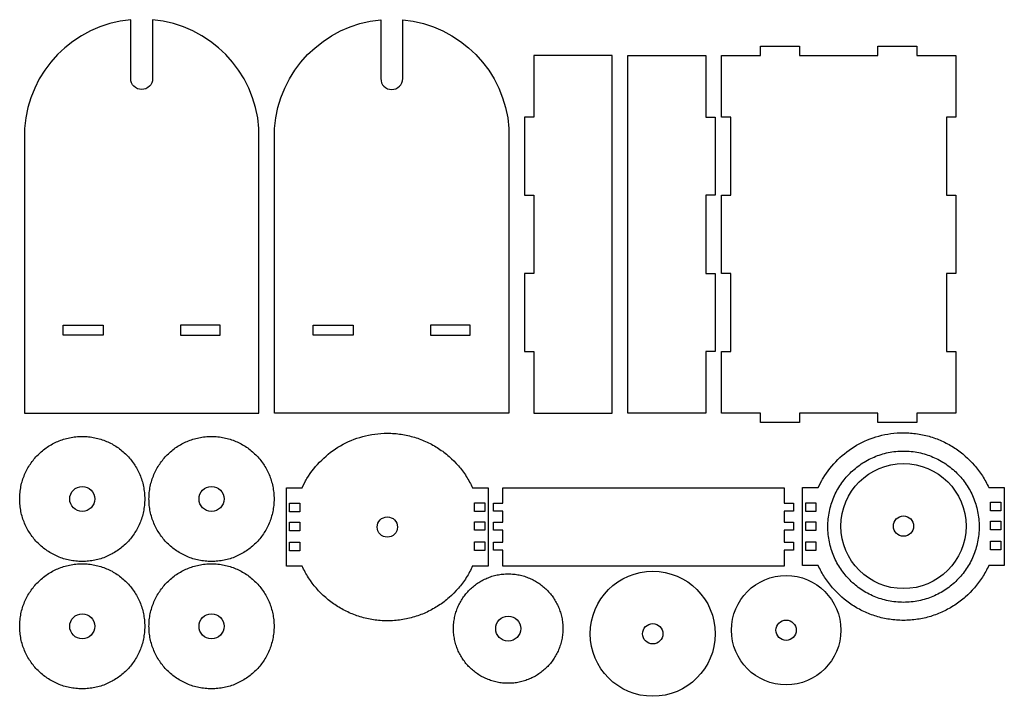
# Model space of a CAD drawing. Units: millimetres. Extents: x 4986 to 5616, y 1716 to 2149.
import ezdxf

# ---------------------------------------------------------------- set-up
doc = ezdxf.new("R2010")
doc.units = ezdxf.units.MM
doc.layers.add('r', color=18, linetype='Continuous', true_color=0x000000)

msp = doc.modelspace()

# ---------------------------------------------------------------- linework, layer by layer
msp.add_line((5299.03, 1897.36), (5149.03, 1897.36))
for points in [[(5057.03, 2149.04, 0.36747), (4989.03, 2079.36), (4989.03, 1897.36), (5139.03, 1897.36), (5139.03, 2079.36, 0.36747), (5071.03, 2149.04), (5071.03, 2111.36, -1), (5057.03, 2111.36)], [(5231.03, 2149.04, -0.36747), (5299.03, 2079.36), (5299.03, 1897.36), (5149.03, 1897.36), (5149.03, 2079.36, -0.36747), (5217.03, 2149.04), (5217.03, 2111.36, 1), (5231.03, 2111.36)]]:
    msp.add_lwpolyline(points, format="xyb", close=True)
msp.add_lwpolyline([(5295.16, 1799.47), (5295.16, 1809.76), (5289.16, 1809.76), (5289.16, 1814.76), (5295.16, 1814.76), (5295.16, 1822.57), (5289.16, 1822.57), (5289.16, 1827.57), (5295.16, 1827.57), (5295.16, 1834.71), (5289.16, 1834.71), (5289.16, 1839.71), (5295.16, 1839.71), (5295.16, 1849.47), (5475.15, 1849.47), (5475.15, 1839.71), (5481.16, 1839.71), (5481.16, 1834.71), (5475.16, 1834.71), (5475.16, 1827.57), (5481.16, 1827.57), (5481.16, 1822.57), (5475.16, 1822.57), (5475.16, 1814.76), (5481.16, 1814.76), (5481.16, 1809.76), (5475.16, 1809.76), (5475.16, 1799.47)], close=True)
at = {"color": 18, "true_color": 0x000000}
for centre, radius in [((5551.5, 1825.07), 40), ((5221.21, 1824.47), 6.5), ((5551.5, 1825.07), 6.5), ((5391.04, 1756.18), 40), ((5476.39, 1758.47), 35), ((5476.39, 1758.47), 6.5), ((5391.04, 1756.18), 6.5)]:
    msp.add_circle(centre, radius, dxfattribs=at)
at = {"layer": 'r'}
for points in [[(5460.03, 2132.04), (5485.03, 2132.04), (5485.03, 2126.04), (5535.03, 2126.04), (5535.03, 2132.04), (5560.03, 2132.04), (5560.03, 2126.04), (5585.03, 2126.04), (5585.03, 2086.7), (5579.03, 2086.7), (5579.03, 2036.7), (5585.03, 2036.7), (5585.03, 1986.7), (5579.03, 1986.7), (5579.03, 1936.7), (5585.03, 1936.7), (5585.03, 1897.36), (5560.03, 1897.36), (5560.03, 1891.36), (5535.03, 1891.36), (5535.03, 1897.36), (5485.03, 1897.36), (5485.03, 1891.36), (5460.03, 1891.36), (5460.03, 1897.36), (5435.03, 1897.36), (5435.03, 1936.7), (5441.03, 1936.7), (5441.03, 1986.7), (5435.03, 1986.7), (5435.03, 2036.7), (5441.03, 2036.7), (5441.03, 2086.7), (5435.03, 2086.7), (5435.03, 2126.04), (5460.03, 2126.04)], [(5315.03, 2036.7), (5315.03, 1986.7), (5309.03, 1986.7), (5309.03, 1936.7), (5315.03, 1936.7), (5315.03, 1897.36), (5365.03, 1897.36), (5365.03, 2126.03), (5315.03, 2126.03), (5315.03, 2086.7), (5309.03, 2086.7), (5309.03, 2036.7)], [(5425.03, 2036.7), (5425.03, 1986.7), (5431.03, 1986.7), (5431.03, 1936.7), (5425.03, 1936.7), (5425.03, 1897.36), (5375.03, 1897.36), (5375.03, 2126.03), (5425.03, 2126.03), (5425.03, 2086.7), (5431.03, 2086.7), (5431.03, 2036.7)], [(5039.28, 1947.12), (5013.78, 1947.12), (5013.78, 1953.62), (5039.28, 1953.62)], [(5088.78, 1947.12), (5114.28, 1947.12), (5114.28, 1953.62), (5088.78, 1953.62)], [(5199.28, 1947.12), (5173.78, 1947.12), (5173.78, 1953.62), (5199.28, 1953.62)], [(5248.78, 1947.12), (5274.28, 1947.12), (5274.28, 1953.62), (5248.78, 1953.62)], [(5065.97, 1842.43), (5065.96, 1841.4), (5065.92, 1840.37), (5065.86, 1839.35), (5065.77, 1838.34), (5065.65, 1837.33), (5065.51, 1836.34), (5065.35, 1835.35), (5065.16, 1834.37), (5064.95, 1833.4), (5064.71, 1832.43), (5064.45, 1831.48), (5064.17, 1830.53), (5063.87, 1829.6), (5063.54, 1828.68), (5063.2, 1827.76), (5062.83, 1826.86), (5062.44, 1825.97), (5062.03, 1825.09), (5061.6, 1824.22), (5061.14, 1823.36), (5060.67, 1822.52), (5060.18, 1821.69), (5059.67, 1820.87), (5059.14, 1820.06), (5058.59, 1819.27), (5058.03, 1818.5), (5057.44, 1817.73), (5056.84, 1816.99), (5056.22, 1816.25), (5055.58, 1815.53), (5054.93, 1814.83), (5054.26, 1814.14), (5053.57, 1813.47), (5052.87, 1812.82), (5052.15, 1812.18), (5051.42, 1811.56), (5050.67, 1810.96), (5049.9, 1810.38), (5049.13, 1809.81), (5048.34, 1809.26), (5047.53, 1808.73), (5046.71, 1808.22), (5045.88, 1807.73), (5045.04, 1807.26), (5044.18, 1806.8), (5043.31, 1806.37), (5042.43, 1805.96), (5041.54, 1805.57), (5040.64, 1805.2), (5039.73, 1804.86), (5038.8, 1804.53), (5037.87, 1804.23), (5036.92, 1803.95), (5035.97, 1803.69), (5035.01, 1803.45), (5034.03, 1803.24), (5033.05, 1803.05), (5032.06, 1802.89), (5031.07, 1802.75), (5030.06, 1802.64), (5029.05, 1802.55), (5028.03, 1802.48), (5027, 1802.44), (5025.97, 1802.43), (5024.94, 1802.44), (5023.91, 1802.48), (5022.89, 1802.55), (5021.88, 1802.64), (5020.88, 1802.75), (5019.88, 1802.89), (5018.89, 1803.05), (5017.91, 1803.24), (5016.94, 1803.45), (5015.98, 1803.69), (5015.02, 1803.95), (5014.08, 1804.23), (5013.14, 1804.53), (5012.22, 1804.86), (5011.31, 1805.2), (5010.4, 1805.57), (5009.51, 1805.96), (5008.63, 1806.37), (5007.76, 1806.8), (5006.91, 1807.26), (5006.06, 1807.73), (5005.23, 1808.22), (5004.41, 1808.73), (5003.61, 1809.26), (5002.82, 1809.81), (5002.04, 1810.38), (5001.28, 1810.96), (5000.53, 1811.56), (4999.8, 1812.18), (4999.08, 1812.82), (4998.37, 1813.47), (4997.69, 1814.14), (4997.02, 1814.83), (4996.36, 1815.53), (4995.73, 1816.25), (4995.11, 1816.99), (4994.5, 1817.73), (4993.92, 1818.5), (4993.35, 1819.27), (4992.8, 1820.06), (4992.27, 1820.87), (4991.76, 1821.69), (4991.27, 1822.52), (4990.8, 1823.36), (4990.35, 1824.22), (4989.92, 1825.09), (4989.51, 1825.97), (4989.12, 1826.86), (4988.75, 1827.76), (4988.4, 1828.68), (4988.07, 1829.6), (4987.77, 1830.53), (4987.49, 1831.48), (4987.23, 1832.43), (4987, 1833.4), (4986.78, 1834.37), (4986.6, 1835.35), (4986.43, 1836.34), (4986.29, 1837.33), (4986.18, 1838.34), (4986.09, 1839.35), (4986.02, 1840.37), (4985.99, 1841.4), (4985.97, 1842.43), (4985.99, 1843.46), (4986.02, 1844.49), (4986.09, 1845.51), (4986.18, 1846.52), (4986.29, 1847.52), (4986.43, 1848.52), (4986.6, 1849.51), (4986.78, 1850.49), (4987, 1851.46), (4987.23, 1852.43), (4987.49, 1853.38), (4987.77, 1854.32), (4988.07, 1855.26), (4988.4, 1856.18), (4988.75, 1857.1), (4989.12, 1858), (4989.51, 1858.89), (4989.92, 1859.77), (4990.35, 1860.64), (4990.8, 1861.5), (4991.27, 1862.34), (4991.76, 1863.17), (4992.27, 1863.99), (4992.8, 1864.79), (4993.35, 1865.58), (4993.92, 1866.36), (4994.5, 1867.12), (4995.11, 1867.87), (4995.73, 1868.61), (4996.36, 1869.32), (4997.02, 1870.03), (4997.69, 1870.71), (4998.37, 1871.38), (4999.08, 1872.04), (4999.8, 1872.67), (5000.53, 1873.29), (5001.28, 1873.9), (5002.04, 1874.48), (5002.82, 1875.05), (5003.61, 1875.6), (5004.41, 1876.13), (5005.23, 1876.64), (5006.06, 1877.13), (5006.91, 1877.6), (5007.76, 1878.05), (5008.63, 1878.48), (5009.51, 1878.9), (5010.4, 1879.29), (5011.31, 1879.65), (5012.22, 1880), (5013.14, 1880.33), (5014.08, 1880.63), (5015.02, 1880.91), (5015.98, 1881.17), (5016.94, 1881.4), (5017.91, 1881.62), (5018.89, 1881.8), (5019.88, 1881.97), (5020.88, 1882.11), (5021.88, 1882.22), (5022.89, 1882.31), (5023.91, 1882.38), (5024.94, 1882.42), (5025.97, 1882.43), (5027, 1882.42), (5028.03, 1882.38), (5029.05, 1882.31), (5030.06, 1882.22), (5031.07, 1882.11), (5032.06, 1881.97), (5033.05, 1881.8), (5034.03, 1881.62), (5035.01, 1881.4), (5035.97, 1881.17), (5036.92, 1880.91), (5037.87, 1880.63), (5038.8, 1880.33), (5039.73, 1880), (5040.64, 1879.65), (5041.54, 1879.29), (5042.43, 1878.9), (5043.31, 1878.48), (5044.18, 1878.05), (5045.04, 1877.6), (5045.88, 1877.13), (5046.71, 1876.64), (5047.53, 1876.13), (5048.34, 1875.6), (5049.13, 1875.05), (5049.9, 1874.48), (5050.67, 1873.9), (5051.42, 1873.29), (5052.15, 1872.67), (5052.87, 1872.04), (5053.57, 1871.38), (5054.26, 1870.71), (5054.93, 1870.03), (5055.58, 1869.32), (5056.22, 1868.61), (5056.84, 1867.87), (5057.44, 1867.12), (5058.03, 1866.36), (5058.59, 1865.58), (5059.14, 1864.79), (5059.67, 1863.99), (5060.18, 1863.17), (5060.67, 1862.34), (5061.14, 1861.5), (5061.6, 1860.64), (5062.03, 1859.77), (5062.44, 1858.89), (5062.83, 1858), (5063.2, 1857.1), (5063.54, 1856.18), (5063.87, 1855.26), (5064.17, 1854.32), (5064.45, 1853.38), (5064.71, 1852.43), (5064.95, 1851.46), (5065.16, 1850.49), (5065.35, 1849.51), (5065.51, 1848.52), (5065.65, 1847.52), (5065.77, 1846.52), (5065.86, 1845.51), (5065.92, 1844.49), (5065.96, 1843.46)], [(5148.71, 1842.43), (5148.7, 1841.4), (5148.66, 1840.37), (5148.6, 1839.35), (5148.51, 1838.34), (5148.39, 1837.33), (5148.25, 1836.34), (5148.09, 1835.35), (5147.9, 1834.37), (5147.69, 1833.4), (5147.45, 1832.43), (5147.2, 1831.48), (5146.92, 1830.53), (5146.61, 1829.6), (5146.29, 1828.68), (5145.94, 1827.76), (5145.57, 1826.86), (5145.18, 1825.97), (5144.77, 1825.09), (5144.34, 1824.22), (5143.89, 1823.36), (5143.41, 1822.52), (5142.92, 1821.69), (5142.41, 1820.87), (5141.88, 1820.06), (5141.33, 1819.27), (5140.77, 1818.5), (5140.18, 1817.73), (5139.58, 1816.99), (5138.96, 1816.25), (5138.32, 1815.53), (5137.67, 1814.83), (5137, 1814.14), (5136.31, 1813.47), (5135.61, 1812.82), (5134.89, 1812.18), (5134.16, 1811.56), (5133.41, 1810.96), (5132.65, 1810.38), (5131.87, 1809.81), (5131.08, 1809.26), (5130.27, 1808.73), (5129.46, 1808.22), (5128.62, 1807.73), (5127.78, 1807.26), (5126.92, 1806.8), (5126.06, 1806.37), (5125.18, 1805.96), (5124.28, 1805.57), (5123.38, 1805.2), (5122.47, 1804.86), (5121.54, 1804.53), (5120.61, 1804.23), (5119.66, 1803.95), (5118.71, 1803.69), (5117.75, 1803.45), (5116.78, 1803.24), (5115.79, 1803.05), (5114.81, 1802.89), (5113.81, 1802.75), (5112.8, 1802.64), (5111.79, 1802.55), (5110.77, 1802.48), (5109.75, 1802.44), (5108.71, 1802.43), (5107.68, 1802.44), (5106.66, 1802.48), (5105.64, 1802.55), (5104.62, 1802.64), (5103.62, 1802.75), (5102.62, 1802.89), (5101.63, 1803.05), (5100.65, 1803.24), (5099.68, 1803.45), (5098.72, 1803.69), (5097.76, 1803.95), (5096.82, 1804.23), (5095.88, 1804.53), (5094.96, 1804.86), (5094.05, 1805.2), (5093.14, 1805.57), (5092.25, 1805.96), (5091.37, 1806.37), (5090.5, 1806.8), (5089.65, 1807.26), (5088.8, 1807.73), (5087.97, 1808.22), (5087.15, 1808.73), (5086.35, 1809.26), (5085.56, 1809.81), (5084.78, 1810.38), (5084.02, 1810.96), (5083.27, 1811.56), (5082.54, 1812.18), (5081.82, 1812.82), (5081.12, 1813.47), (5080.43, 1814.14), (5079.76, 1814.83), (5079.11, 1815.53), (5078.47, 1816.25), (5077.85, 1816.99), (5077.25, 1817.73), (5076.66, 1818.5), (5076.09, 1819.27), (5075.55, 1820.06), (5075.02, 1820.87), (5074.5, 1821.69), (5074.01, 1822.52), (5073.54, 1823.36), (5073.09, 1824.22), (5072.66, 1825.09), (5072.25, 1825.97), (5071.86, 1826.86), (5071.49, 1827.76), (5071.14, 1828.68), (5070.82, 1829.6), (5070.51, 1830.53), (5070.23, 1831.48), (5069.97, 1832.43), (5069.74, 1833.4), (5069.53, 1834.37), (5069.34, 1835.35), (5069.17, 1836.34), (5069.04, 1837.33), (5068.92, 1838.34), (5068.83, 1839.35), (5068.77, 1840.37), (5068.73, 1841.4), (5068.71, 1842.43), (5068.73, 1843.46), (5068.77, 1844.49), (5068.83, 1845.51), (5068.92, 1846.52), (5069.04, 1847.52), (5069.17, 1848.52), (5069.34, 1849.51), (5069.53, 1850.49), (5069.74, 1851.46), (5069.97, 1852.43), (5070.23, 1853.38), (5070.51, 1854.32), (5070.82, 1855.26), (5071.14, 1856.18), (5071.49, 1857.1), (5071.86, 1858), (5072.25, 1858.89), (5072.66, 1859.77), (5073.09, 1860.64), (5073.54, 1861.5), (5074.01, 1862.34), (5074.5, 1863.17), (5075.02, 1863.99), (5075.55, 1864.79), (5076.09, 1865.58), (5076.66, 1866.36), (5077.25, 1867.12), (5077.85, 1867.87), (5078.47, 1868.61), (5079.11, 1869.32), (5079.76, 1870.03), (5080.43, 1870.71), (5081.12, 1871.38), (5081.82, 1872.04), (5082.54, 1872.67), (5083.27, 1873.29), (5084.02, 1873.9), (5084.78, 1874.48), (5085.56, 1875.05), (5086.35, 1875.6), (5087.15, 1876.13), (5087.97, 1876.64), (5088.8, 1877.13), (5089.65, 1877.6), (5090.5, 1878.05), (5091.37, 1878.48), (5092.25, 1878.9), (5093.14, 1879.29), (5094.05, 1879.65), (5094.96, 1880), (5095.88, 1880.33), (5096.82, 1880.63), (5097.76, 1880.91), (5098.72, 1881.17), (5099.68, 1881.4), (5100.65, 1881.62), (5101.63, 1881.8), (5102.62, 1881.97), (5103.62, 1882.11), (5104.62, 1882.22), (5105.64, 1882.31), (5106.66, 1882.38), (5107.68, 1882.42), (5108.71, 1882.43), (5109.75, 1882.42), (5110.77, 1882.38), (5111.79, 1882.31), (5112.8, 1882.22), (5113.81, 1882.11), (5114.81, 1881.97), (5115.79, 1881.8), (5116.78, 1881.62), (5117.75, 1881.4), (5118.71, 1881.17), (5119.66, 1880.91), (5120.61, 1880.63), (5121.54, 1880.33), (5122.47, 1880), (5123.38, 1879.65), (5124.28, 1879.29), (5125.18, 1878.9), (5126.06, 1878.48), (5126.92, 1878.05), (5127.78, 1877.6), (5128.62, 1877.13), (5129.46, 1876.64), (5130.27, 1876.13), (5131.08, 1875.6), (5131.87, 1875.05), (5132.65, 1874.48), (5133.41, 1873.9), (5134.16, 1873.29), (5134.89, 1872.67), (5135.61, 1872.04), (5136.31, 1871.38), (5137, 1870.71), (5137.67, 1870.03), (5138.32, 1869.32), (5138.96, 1868.61), (5139.58, 1867.87), (5140.18, 1867.12), (5140.77, 1866.36), (5141.33, 1865.58), (5141.88, 1864.79), (5142.41, 1863.99), (5142.92, 1863.17), (5143.41, 1862.34), (5143.89, 1861.5), (5144.34, 1860.64), (5144.77, 1859.77), (5145.18, 1858.89), (5145.57, 1858), (5145.94, 1857.1), (5146.29, 1856.18), (5146.61, 1855.26), (5146.92, 1854.32), (5147.2, 1853.38), (5147.45, 1852.43), (5147.69, 1851.46), (5147.9, 1850.49), (5148.09, 1849.51), (5148.25, 1848.52), (5148.39, 1847.52), (5148.51, 1846.52), (5148.6, 1845.51), (5148.66, 1844.49), (5148.7, 1843.46)], [(5599.9, 1824.68), (5599.89, 1823.43), (5599.84, 1822.19), (5599.76, 1820.95), (5599.65, 1819.73), (5599.51, 1818.51), (5599.34, 1817.31), (5599.15, 1816.11), (5598.92, 1814.92), (5598.66, 1813.75), (5598.38, 1812.58), (5598.07, 1811.43), (5597.73, 1810.29), (5597.36, 1809.15), (5596.96, 1808.04), (5596.54, 1806.93), (5596.1, 1805.84), (5595.63, 1804.76), (5595.13, 1803.69), (5594.61, 1802.64), (5594.06, 1801.61), (5593.49, 1800.59), (5592.89, 1799.58), (5592.28, 1798.59), (5591.64, 1797.62), (5590.97, 1796.66), (5590.29, 1795.72), (5589.58, 1794.8), (5588.85, 1793.89), (5588.1, 1793), (5587.33, 1792.14), (5586.54, 1791.29), (5585.73, 1790.45), (5584.9, 1789.64), (5584.05, 1788.85), (5583.18, 1788.08), (5582.29, 1787.33), (5581.38, 1786.6), (5580.46, 1785.89), (5579.52, 1785.21), (5578.56, 1784.54), (5577.59, 1783.9), (5576.6, 1783.29), (5575.59, 1782.69), (5574.57, 1782.12), (5573.54, 1781.57), (5572.49, 1781.05), (5571.42, 1780.55), (5570.34, 1780.08), (5569.25, 1779.64), (5568.14, 1779.22), (5567.03, 1778.82), (5565.9, 1778.46), (5564.75, 1778.12), (5563.6, 1777.8), (5562.43, 1777.52), (5561.26, 1777.26), (5560.07, 1777.04), (5558.87, 1776.84), (5557.67, 1776.67), (5556.45, 1776.53), (5555.23, 1776.42), (5553.99, 1776.34), (5552.75, 1776.3), (5551.5, 1776.28), (5550.25, 1776.3), (5549.01, 1776.34), (5547.78, 1776.42), (5546.56, 1776.53), (5545.34, 1776.67), (5544.13, 1776.84), (5542.94, 1777.04), (5541.75, 1777.26), (5540.57, 1777.52), (5539.41, 1777.8), (5538.25, 1778.12), (5537.11, 1778.46), (5535.98, 1778.82), (5534.86, 1779.22), (5533.76, 1779.64), (5532.67, 1780.08), (5531.59, 1780.55), (5530.52, 1781.05), (5529.47, 1781.57), (5528.43, 1782.12), (5527.41, 1782.69), (5526.41, 1783.29), (5525.42, 1783.9), (5524.44, 1784.54), (5523.49, 1785.21), (5522.55, 1785.89), (5521.62, 1786.6), (5520.72, 1787.33), (5519.83, 1788.08), (5518.96, 1788.85), (5518.11, 1789.64), (5517.28, 1790.45), (5516.47, 1791.29), (5515.68, 1792.14), (5514.91, 1793), (5514.16, 1793.89), (5513.43, 1794.8), (5512.72, 1795.72), (5512.03, 1796.66), (5511.37, 1797.62), (5510.73, 1798.59), (5510.11, 1799.58), (5509.52, 1800.59), (5508.95, 1801.61), (5508.4, 1802.64), (5507.88, 1803.69), (5507.38, 1804.76), (5506.91, 1805.84), (5506.46, 1806.93), (5506.04, 1808.04), (5505.65, 1809.15), (5505.28, 1810.29), (5504.94, 1811.43), (5504.63, 1812.58), (5504.35, 1813.75), (5504.09, 1814.92), (5503.86, 1816.11), (5503.66, 1817.31), (5503.49, 1818.51), (5503.36, 1819.73), (5503.25, 1820.95), (5503.17, 1822.19), (5503.12, 1823.43), (5503.11, 1824.68), (5503.12, 1825.93), (5503.17, 1827.17), (5503.25, 1828.4), (5503.36, 1829.63), (5503.49, 1830.84), (5503.66, 1832.05), (5503.86, 1833.24), (5504.09, 1834.43), (5504.35, 1835.61), (5504.63, 1836.77), (5504.94, 1837.93), (5505.28, 1839.07), (5505.65, 1840.2), (5506.04, 1841.32), (5506.46, 1842.42), (5506.91, 1843.52), (5507.38, 1844.59), (5507.88, 1845.66), (5508.4, 1846.71), (5508.95, 1847.75), (5509.52, 1848.77), (5510.11, 1849.77), (5510.73, 1850.76), (5511.37, 1851.74), (5512.03, 1852.69), (5512.72, 1853.63), (5513.43, 1854.56), (5514.16, 1855.46), (5514.91, 1856.35), (5515.68, 1857.22), (5516.47, 1858.07), (5517.28, 1858.9), (5518.11, 1859.71), (5518.96, 1860.5), (5519.83, 1861.27), (5520.72, 1862.02), (5521.62, 1862.75), (5522.55, 1863.46), (5523.49, 1864.15), (5524.44, 1864.81), (5525.42, 1865.45), (5526.41, 1866.07), (5527.41, 1866.66), (5528.43, 1867.23), (5529.47, 1867.78), (5530.52, 1868.3), (5531.59, 1868.8), (5532.67, 1869.27), (5533.76, 1869.72), (5534.86, 1870.14), (5535.98, 1870.53), (5537.11, 1870.9), (5538.25, 1871.24), (5539.41, 1871.55), (5540.57, 1871.84), (5541.75, 1872.09), (5542.94, 1872.32), (5544.13, 1872.52), (5545.34, 1872.69), (5546.56, 1872.83), (5547.78, 1872.93), (5549.01, 1873.01), (5550.25, 1873.06), (5551.5, 1873.08), (5552.75, 1873.06), (5553.99, 1873.01), (5555.23, 1872.93), (5556.45, 1872.83), (5557.67, 1872.69), (5558.87, 1872.52), (5560.07, 1872.32), (5561.26, 1872.09), (5562.43, 1871.84), (5563.6, 1871.55), (5564.75, 1871.24), (5565.9, 1870.9), (5567.03, 1870.53), (5568.14, 1870.14), (5569.25, 1869.72), (5570.34, 1869.27), (5571.42, 1868.8), (5572.49, 1868.3), (5573.54, 1867.78), (5574.57, 1867.23), (5575.59, 1866.66), (5576.6, 1866.07), (5577.59, 1865.45), (5578.56, 1864.81), (5579.52, 1864.15), (5580.46, 1863.46), (5581.38, 1862.75), (5582.29, 1862.02), (5583.18, 1861.27), (5584.05, 1860.5), (5584.9, 1859.71), (5585.73, 1858.9), (5586.54, 1858.07), (5587.33, 1857.22), (5588.1, 1856.35), (5588.85, 1855.46), (5589.58, 1854.56), (5590.29, 1853.63), (5590.97, 1852.69), (5591.64, 1851.74), (5592.28, 1850.76), (5592.89, 1849.77), (5593.49, 1848.77), (5594.06, 1847.75), (5594.61, 1846.71), (5595.13, 1845.66), (5595.63, 1844.59), (5596.1, 1843.52), (5596.54, 1842.42), (5596.96, 1841.32), (5597.36, 1840.2), (5597.73, 1839.07), (5598.07, 1837.93), (5598.38, 1836.77), (5598.66, 1835.61), (5598.92, 1834.43), (5599.15, 1833.24), (5599.34, 1832.05), (5599.51, 1830.84), (5599.65, 1829.63), (5599.76, 1828.4), (5599.84, 1827.17), (5599.89, 1825.93)], [(5283.51, 1834.51), (5277.01, 1834.51), (5277.01, 1840.01), (5283.51, 1840.01)], [(5495.44, 1834.46), (5488.94, 1834.46), (5488.94, 1839.96), (5495.44, 1839.96)], [(5613.76, 1834.8), (5607.26, 1834.8), (5607.26, 1840.3), (5613.76, 1840.3)], [(5165.18, 1834.17), (5158.68, 1834.17), (5158.68, 1839.67), (5165.18, 1839.67)], [(5165.18, 1822.03), (5158.68, 1822.03), (5158.68, 1827.53), (5165.18, 1827.53)], [(5283.51, 1822.37), (5277.01, 1822.37), (5277.01, 1827.87), (5283.51, 1827.87)], [(5495.44, 1822.32), (5488.94, 1822.32), (5488.94, 1827.82), (5495.44, 1827.82)], [(5613.76, 1822.66), (5607.26, 1822.66), (5607.26, 1828.16), (5613.76, 1828.16)], [(5165.18, 1809.22), (5158.68, 1809.22), (5158.68, 1814.72), (5165.18, 1814.72)], [(5283.51, 1809.56), (5277.01, 1809.56), (5277.01, 1815.06), (5283.51, 1815.06)], [(5495.44, 1809.51), (5488.94, 1809.51), (5488.94, 1815.01), (5495.44, 1815.01)], [(5613.76, 1809.85), (5607.26, 1809.85), (5607.26, 1815.35), (5613.76, 1815.35)], [(5065.97, 1760.96), (5065.96, 1759.93), (5065.92, 1758.9), (5065.86, 1757.89), (5065.77, 1756.87), (5065.65, 1755.87), (5065.51, 1754.87), (5065.35, 1753.88), (5065.16, 1752.9), (5064.95, 1751.93), (5064.71, 1750.97), (5064.45, 1750.01), (5064.17, 1749.07), (5063.87, 1748.13), (5063.54, 1747.21), (5063.2, 1746.3), (5062.83, 1745.39), (5062.44, 1744.5), (5062.03, 1743.62), (5061.6, 1742.75), (5061.14, 1741.9), (5060.67, 1741.05), (5060.18, 1740.22), (5059.67, 1739.4), (5059.14, 1738.6), (5058.59, 1737.81), (5058.03, 1737.03), (5057.44, 1736.27), (5056.84, 1735.52), (5056.22, 1734.79), (5055.58, 1734.07), (5054.93, 1733.37), (5054.26, 1732.68), (5053.57, 1732.01), (5052.87, 1731.35), (5052.15, 1730.72), (5051.42, 1730.1), (5050.67, 1729.49), (5049.9, 1728.91), (5049.13, 1728.34), (5048.34, 1727.79), (5047.53, 1727.26), (5046.71, 1726.75), (5045.88, 1726.26), (5045.04, 1725.79), (5044.18, 1725.34), (5043.31, 1724.91), (5042.43, 1724.5), (5041.54, 1724.11), (5040.64, 1723.74), (5039.73, 1723.39), (5038.8, 1723.06), (5037.87, 1722.76), (5036.92, 1722.48), (5035.97, 1722.22), (5035.01, 1721.99), (5034.03, 1721.78), (5033.05, 1721.59), (5032.06, 1721.42), (5031.07, 1721.28), (5030.06, 1721.17), (5029.05, 1721.08), (5028.03, 1721.01), (5027, 1720.98), (5025.97, 1720.96), (5024.94, 1720.98), (5023.91, 1721.01), (5022.89, 1721.08), (5021.88, 1721.17), (5020.88, 1721.28), (5019.88, 1721.42), (5018.89, 1721.59), (5017.91, 1721.78), (5016.94, 1721.99), (5015.98, 1722.22), (5015.02, 1722.48), (5014.08, 1722.76), (5013.14, 1723.06), (5012.22, 1723.39), (5011.31, 1723.74), (5010.4, 1724.11), (5009.51, 1724.5), (5008.63, 1724.91), (5007.76, 1725.34), (5006.91, 1725.79), (5006.06, 1726.26), (5005.23, 1726.75), (5004.41, 1727.26), (5003.61, 1727.79), (5002.82, 1728.34), (5002.04, 1728.91), (5001.28, 1729.49), (5000.53, 1730.1), (4999.8, 1730.72), (4999.08, 1731.35), (4998.37, 1732.01), (4997.69, 1732.68), (4997.02, 1733.37), (4996.36, 1734.07), (4995.73, 1734.79), (4995.11, 1735.52), (4994.5, 1736.27), (4993.92, 1737.03), (4993.35, 1737.81), (4992.8, 1738.6), (4992.27, 1739.4), (4991.76, 1740.22), (4991.27, 1741.05), (4990.8, 1741.9), (4990.35, 1742.75), (4989.92, 1743.62), (4989.51, 1744.5), (4989.12, 1745.39), (4988.75, 1746.3), (4988.4, 1747.21), (4988.07, 1748.13), (4987.77, 1749.07), (4987.49, 1750.01), (4987.23, 1750.97), (4987, 1751.93), (4986.78, 1752.9), (4986.6, 1753.88), (4986.43, 1754.87), (4986.29, 1755.87), (4986.18, 1756.87), (4986.09, 1757.89), (4986.02, 1758.9), (4985.99, 1759.93), (4985.97, 1760.96), (4985.99, 1762), (4986.02, 1763.02), (4986.09, 1764.04), (4986.18, 1765.05), (4986.29, 1766.06), (4986.43, 1767.05), (4986.6, 1768.04), (4986.78, 1769.02), (4987, 1770), (4987.23, 1770.96), (4987.49, 1771.91), (4987.77, 1772.86), (4988.07, 1773.79), (4988.4, 1774.72), (4988.75, 1775.63), (4989.12, 1776.53), (4989.51, 1777.42), (4989.92, 1778.3), (4990.35, 1779.17), (4990.8, 1780.03), (4991.27, 1780.87), (4991.76, 1781.7), (4992.27, 1782.52), (4992.8, 1783.33), (4993.35, 1784.12), (4993.92, 1784.9), (4994.5, 1785.66), (4995.11, 1786.41), (4995.73, 1787.14), (4996.36, 1787.86), (4997.02, 1788.56), (4997.69, 1789.25), (4998.37, 1789.92), (4999.08, 1790.57), (4999.8, 1791.21), (5000.53, 1791.83), (5001.28, 1792.43), (5002.04, 1793.02), (5002.82, 1793.58), (5003.61, 1794.13), (5004.41, 1794.66), (5005.23, 1795.17), (5006.06, 1795.66), (5006.91, 1796.13), (5007.76, 1796.59), (5008.63, 1797.02), (5009.51, 1797.43), (5010.4, 1797.82), (5011.31, 1798.19), (5012.22, 1798.54), (5013.14, 1798.86), (5014.08, 1799.16), (5015.02, 1799.45), (5015.98, 1799.7), (5016.94, 1799.94), (5017.91, 1800.15), (5018.89, 1800.34), (5019.88, 1800.5), (5020.88, 1800.64), (5021.88, 1800.76), (5022.89, 1800.85), (5023.91, 1800.91), (5024.94, 1800.95), (5025.97, 1800.96), (5027, 1800.95), (5028.03, 1800.91), (5029.05, 1800.85), (5030.06, 1800.76), (5031.07, 1800.64), (5032.06, 1800.5), (5033.05, 1800.34), (5034.03, 1800.15), (5035.01, 1799.94), (5035.97, 1799.7), (5036.92, 1799.45), (5037.87, 1799.16), (5038.8, 1798.86), (5039.73, 1798.54), (5040.64, 1798.19), (5041.54, 1797.82), (5042.43, 1797.43), (5043.31, 1797.02), (5044.18, 1796.59), (5045.04, 1796.13), (5045.88, 1795.66), (5046.71, 1795.17), (5047.53, 1794.66), (5048.34, 1794.13), (5049.13, 1793.58), (5049.9, 1793.02), (5050.67, 1792.43), (5051.42, 1791.83), (5052.15, 1791.21), (5052.87, 1790.57), (5053.57, 1789.92), (5054.26, 1789.25), (5054.93, 1788.56), (5055.58, 1787.86), (5056.22, 1787.14), (5056.84, 1786.41), (5057.44, 1785.66), (5058.03, 1784.9), (5058.59, 1784.12), (5059.14, 1783.33), (5059.67, 1782.52), (5060.18, 1781.7), (5060.67, 1780.87), (5061.14, 1780.03), (5061.6, 1779.17), (5062.03, 1778.3), (5062.44, 1777.42), (5062.83, 1776.53), (5063.2, 1775.63), (5063.54, 1774.72), (5063.87, 1773.79), (5064.17, 1772.86), (5064.45, 1771.91), (5064.71, 1770.96), (5064.95, 1770), (5065.16, 1769.02), (5065.35, 1768.04), (5065.51, 1767.05), (5065.65, 1766.06), (5065.77, 1765.05), (5065.86, 1764.04), (5065.92, 1763.02), (5065.96, 1762)], [(5148.71, 1760.96), (5148.7, 1759.93), (5148.66, 1758.9), (5148.6, 1757.89), (5148.51, 1756.87), (5148.39, 1755.87), (5148.25, 1754.87), (5148.09, 1753.88), (5147.9, 1752.9), (5147.69, 1751.93), (5147.45, 1750.97), (5147.2, 1750.01), (5146.92, 1749.07), (5146.61, 1748.13), (5146.29, 1747.21), (5145.94, 1746.3), (5145.57, 1745.39), (5145.18, 1744.5), (5144.77, 1743.62), (5144.34, 1742.75), (5143.89, 1741.9), (5143.41, 1741.05), (5142.92, 1740.22), (5142.41, 1739.4), (5141.88, 1738.6), (5141.33, 1737.81), (5140.77, 1737.03), (5140.18, 1736.27), (5139.58, 1735.52), (5138.96, 1734.79), (5138.32, 1734.07), (5137.67, 1733.37), (5137, 1732.68), (5136.31, 1732.01), (5135.61, 1731.35), (5134.89, 1730.72), (5134.16, 1730.1), (5133.41, 1729.49), (5132.65, 1728.91), (5131.87, 1728.34), (5131.08, 1727.79), (5130.27, 1727.26), (5129.46, 1726.75), (5128.62, 1726.26), (5127.78, 1725.79), (5126.92, 1725.34), (5126.06, 1724.91), (5125.18, 1724.5), (5124.28, 1724.11), (5123.38, 1723.74), (5122.47, 1723.39), (5121.54, 1723.06), (5120.61, 1722.76), (5119.66, 1722.48), (5118.71, 1722.22), (5117.75, 1721.99), (5116.78, 1721.78), (5115.79, 1721.59), (5114.81, 1721.42), (5113.81, 1721.28), (5112.8, 1721.17), (5111.79, 1721.08), (5110.77, 1721.01), (5109.75, 1720.98), (5108.71, 1720.96), (5107.68, 1720.98), (5106.66, 1721.01), (5105.64, 1721.08), (5104.62, 1721.17), (5103.62, 1721.28), (5102.62, 1721.42), (5101.63, 1721.59), (5100.65, 1721.78), (5099.68, 1721.99), (5098.72, 1722.22), (5097.76, 1722.48), (5096.82, 1722.76), (5095.88, 1723.06), (5094.96, 1723.39), (5094.05, 1723.74), (5093.14, 1724.11), (5092.25, 1724.5), (5091.37, 1724.91), (5090.5, 1725.34), (5089.65, 1725.79), (5088.8, 1726.26), (5087.97, 1726.75), (5087.15, 1727.26), (5086.35, 1727.79), (5085.56, 1728.34), (5084.78, 1728.91), (5084.02, 1729.49), (5083.27, 1730.1), (5082.54, 1730.72), (5081.82, 1731.35), (5081.12, 1732.01), (5080.43, 1732.68), (5079.76, 1733.37), (5079.11, 1734.07), (5078.47, 1734.79), (5077.85, 1735.52), (5077.25, 1736.27), (5076.66, 1737.03), (5076.09, 1737.81), (5075.55, 1738.6), (5075.02, 1739.4), (5074.5, 1740.22), (5074.01, 1741.05), (5073.54, 1741.9), (5073.09, 1742.75), (5072.66, 1743.62), (5072.25, 1744.5), (5071.86, 1745.39), (5071.49, 1746.3), (5071.14, 1747.21), (5070.82, 1748.13), (5070.51, 1749.07), (5070.23, 1750.01), (5069.97, 1750.97), (5069.74, 1751.93), (5069.53, 1752.9), (5069.34, 1753.88), (5069.17, 1754.87), (5069.04, 1755.87), (5068.92, 1756.87), (5068.83, 1757.89), (5068.77, 1758.9), (5068.73, 1759.93), (5068.71, 1760.96), (5068.73, 1762), (5068.77, 1763.02), (5068.83, 1764.04), (5068.92, 1765.05), (5069.04, 1766.06), (5069.17, 1767.05), (5069.34, 1768.04), (5069.53, 1769.02), (5069.74, 1770), (5069.97, 1770.96), (5070.23, 1771.91), (5070.51, 1772.86), (5070.82, 1773.79), (5071.14, 1774.72), (5071.49, 1775.63), (5071.86, 1776.53), (5072.25, 1777.42), (5072.66, 1778.3), (5073.09, 1779.17), (5073.54, 1780.03), (5074.01, 1780.87), (5074.5, 1781.7), (5075.02, 1782.52), (5075.55, 1783.33), (5076.09, 1784.12), (5076.66, 1784.9), (5077.25, 1785.66), (5077.85, 1786.41), (5078.47, 1787.14), (5079.11, 1787.86), (5079.76, 1788.56), (5080.43, 1789.25), (5081.12, 1789.92), (5081.82, 1790.57), (5082.54, 1791.21), (5083.27, 1791.83), (5084.02, 1792.43), (5084.78, 1793.02), (5085.56, 1793.58), (5086.35, 1794.13), (5087.15, 1794.66), (5087.97, 1795.17), (5088.8, 1795.66), (5089.65, 1796.13), (5090.5, 1796.59), (5091.37, 1797.02), (5092.25, 1797.43), (5093.14, 1797.82), (5094.05, 1798.19), (5094.96, 1798.54), (5095.88, 1798.86), (5096.82, 1799.16), (5097.76, 1799.45), (5098.72, 1799.7), (5099.68, 1799.94), (5100.65, 1800.15), (5101.63, 1800.34), (5102.62, 1800.5), (5103.62, 1800.64), (5104.62, 1800.76), (5105.64, 1800.85), (5106.66, 1800.91), (5107.68, 1800.95), (5108.71, 1800.96), (5109.75, 1800.95), (5110.77, 1800.91), (5111.79, 1800.85), (5112.8, 1800.76), (5113.81, 1800.64), (5114.81, 1800.5), (5115.79, 1800.34), (5116.78, 1800.15), (5117.75, 1799.94), (5118.71, 1799.7), (5119.66, 1799.45), (5120.61, 1799.16), (5121.54, 1798.86), (5122.47, 1798.54), (5123.38, 1798.19), (5124.28, 1797.82), (5125.18, 1797.43), (5126.06, 1797.02), (5126.92, 1796.59), (5127.78, 1796.13), (5128.62, 1795.66), (5129.46, 1795.17), (5130.27, 1794.66), (5131.08, 1794.13), (5131.87, 1793.58), (5132.65, 1793.02), (5133.41, 1792.43), (5134.16, 1791.83), (5134.89, 1791.21), (5135.61, 1790.57), (5136.31, 1789.92), (5137, 1789.25), (5137.67, 1788.56), (5138.32, 1787.86), (5138.96, 1787.14), (5139.58, 1786.41), (5140.18, 1785.66), (5140.77, 1784.9), (5141.33, 1784.12), (5141.88, 1783.33), (5142.41, 1782.52), (5142.92, 1781.7), (5143.41, 1780.87), (5143.89, 1780.03), (5144.34, 1779.17), (5144.77, 1778.3), (5145.18, 1777.42), (5145.57, 1776.53), (5145.94, 1775.63), (5146.29, 1774.72), (5146.61, 1773.79), (5146.92, 1772.86), (5147.2, 1771.91), (5147.45, 1770.96), (5147.69, 1770), (5147.9, 1769.02), (5148.09, 1768.04), (5148.25, 1767.05), (5148.39, 1766.06), (5148.51, 1765.05), (5148.6, 1764.04), (5148.66, 1763.02), (5148.7, 1762)], [(5333.54, 1759.5), (5333.53, 1758.6), (5333.49, 1757.7), (5333.44, 1756.81), (5333.36, 1755.92), (5333.26, 1755.04), (5333.14, 1754.17), (5332.99, 1753.3), (5332.83, 1752.45), (5332.64, 1751.59), (5332.44, 1750.75), (5332.21, 1749.92), (5331.97, 1749.09), (5331.7, 1748.27), (5331.42, 1747.47), (5331.11, 1746.67), (5330.79, 1745.88), (5330.45, 1745.1), (5330.09, 1744.33), (5329.71, 1743.57), (5329.32, 1742.82), (5328.9, 1742.08), (5328.47, 1741.35), (5328.03, 1740.63), (5327.56, 1739.93), (5327.08, 1739.24), (5326.59, 1738.56), (5326.08, 1737.89), (5325.55, 1737.24), (5325.01, 1736.59), (5324.45, 1735.97), (5323.88, 1735.35), (5323.29, 1734.75), (5322.69, 1734.16), (5322.07, 1733.59), (5321.44, 1733.03), (5320.8, 1732.49), (5320.15, 1731.96), (5319.48, 1731.45), (5318.8, 1730.96), (5318.11, 1730.48), (5317.4, 1730.01), (5316.69, 1729.57), (5315.96, 1729.14), (5315.22, 1728.72), (5314.47, 1728.33), (5313.71, 1727.95), (5312.94, 1727.59), (5312.16, 1727.25), (5311.37, 1726.93), (5310.57, 1726.62), (5309.77, 1726.34), (5308.95, 1726.07), (5308.12, 1725.83), (5307.29, 1725.6), (5306.44, 1725.4), (5305.59, 1725.21), (5304.74, 1725.05), (5303.87, 1724.9), (5303, 1724.78), (5302.12, 1724.68), (5301.23, 1724.6), (5300.34, 1724.54), (5299.44, 1724.51), (5298.54, 1724.5), (5297.64, 1724.51), (5296.74, 1724.54), (5295.85, 1724.6), (5294.96, 1724.68), (5294.08, 1724.78), (5293.21, 1724.9), (5292.34, 1725.05), (5291.49, 1725.21), (5290.64, 1725.4), (5289.79, 1725.6), (5288.96, 1725.83), (5288.13, 1726.07), (5287.31, 1726.34), (5286.51, 1726.62), (5285.71, 1726.93), (5284.92, 1727.25), (5284.14, 1727.59), (5283.37, 1727.95), (5282.61, 1728.33), (5281.86, 1728.72), (5281.12, 1729.14), (5280.39, 1729.57), (5279.68, 1730.01), (5278.97, 1730.48), (5278.28, 1730.96), (5277.6, 1731.45), (5276.93, 1731.96), (5276.28, 1732.49), (5275.64, 1733.03), (5275.01, 1733.59), (5274.39, 1734.16), (5273.79, 1734.75), (5273.2, 1735.35), (5272.63, 1735.97), (5272.07, 1736.59), (5271.53, 1737.24), (5271.01, 1737.89), (5270.49, 1738.56), (5270, 1739.24), (5269.52, 1739.93), (5269.05, 1740.63), (5268.61, 1741.35), (5268.18, 1742.08), (5267.76, 1742.82), (5267.37, 1743.57), (5266.99, 1744.33), (5266.63, 1745.1), (5266.29, 1745.88), (5265.97, 1746.67), (5265.66, 1747.47), (5265.38, 1748.27), (5265.11, 1749.09), (5264.87, 1749.92), (5264.64, 1750.75), (5264.44, 1751.59), (5264.25, 1752.45), (5264.09, 1753.3), (5263.94, 1754.17), (5263.82, 1755.04), (5263.72, 1755.92), (5263.64, 1756.81), (5263.59, 1757.7), (5263.55, 1758.6), (5263.54, 1759.5), (5263.55, 1760.4), (5263.59, 1761.3), (5263.64, 1762.19), (5263.72, 1763.08), (5263.82, 1763.96), (5263.94, 1764.83), (5264.09, 1765.69), (5264.25, 1766.55), (5264.44, 1767.4), (5264.64, 1768.25), (5264.87, 1769.08), (5265.11, 1769.91), (5265.38, 1770.72), (5265.66, 1771.53), (5265.97, 1772.33), (5266.29, 1773.12), (5266.63, 1773.9), (5266.99, 1774.67), (5267.37, 1775.43), (5267.76, 1776.18), (5268.18, 1776.92), (5268.61, 1777.65), (5269.05, 1778.36), (5269.52, 1779.07), (5270, 1779.76), (5270.49, 1780.44), (5271.01, 1781.11), (5271.53, 1781.76), (5272.07, 1782.4), (5272.63, 1783.03), (5273.2, 1783.65), (5273.79, 1784.25), (5274.39, 1784.83), (5275.01, 1785.41), (5275.64, 1785.96), (5276.28, 1786.51), (5276.93, 1787.03), (5277.6, 1787.55), (5278.28, 1788.04), (5278.97, 1788.52), (5279.68, 1788.99), (5280.39, 1789.43), (5281.12, 1789.86), (5281.86, 1790.28), (5282.61, 1790.67), (5283.37, 1791.05), (5284.14, 1791.41), (5284.92, 1791.75), (5285.71, 1792.07), (5286.51, 1792.38), (5287.31, 1792.66), (5288.13, 1792.93), (5288.96, 1793.17), (5289.79, 1793.4), (5290.64, 1793.6), (5291.49, 1793.79), (5292.34, 1793.95), (5293.21, 1794.1), (5294.08, 1794.22), (5294.96, 1794.32), (5295.85, 1794.4), (5296.74, 1794.45), (5297.64, 1794.49), (5298.54, 1794.5), (5299.44, 1794.49), (5300.34, 1794.45), (5301.23, 1794.4), (5302.12, 1794.32), (5303, 1794.22), (5303.87, 1794.1), (5304.74, 1793.95), (5305.59, 1793.79), (5306.44, 1793.6), (5307.29, 1793.4), (5308.12, 1793.17), (5308.95, 1792.93), (5309.77, 1792.66), (5310.57, 1792.38), (5311.37, 1792.07), (5312.16, 1791.75), (5312.94, 1791.41), (5313.71, 1791.05), (5314.47, 1790.67), (5315.22, 1790.28), (5315.96, 1789.86), (5316.69, 1789.43), (5317.4, 1788.99), (5318.11, 1788.52), (5318.8, 1788.04), (5319.48, 1787.55), (5320.15, 1787.03), (5320.8, 1786.51), (5321.44, 1785.96), (5322.07, 1785.41), (5322.69, 1784.83), (5323.29, 1784.25), (5323.88, 1783.65), (5324.45, 1783.03), (5325.01, 1782.4), (5325.55, 1781.76), (5326.08, 1781.11), (5326.59, 1780.44), (5327.08, 1779.76), (5327.56, 1779.07), (5328.03, 1778.36), (5328.47, 1777.65), (5328.9, 1776.92), (5329.32, 1776.18), (5329.71, 1775.43), (5330.09, 1774.67), (5330.45, 1773.9), (5330.79, 1773.12), (5331.11, 1772.33), (5331.42, 1771.53), (5331.7, 1770.72), (5331.97, 1769.91), (5332.21, 1769.08), (5332.44, 1768.25), (5332.64, 1767.4), (5332.83, 1766.55), (5332.99, 1765.69), (5333.14, 1764.83), (5333.26, 1763.96), (5333.36, 1763.08), (5333.44, 1762.19), (5333.49, 1761.3), (5333.53, 1760.4)]]:
    msp.add_lwpolyline(points, close=True, dxfattribs=at)
for points in [[(5275.81, 1799.54), (5275.35, 1798.57), (5274.88, 1797.62), (5274.4, 1796.67), (5273.9, 1795.74), (5273.38, 1794.81), (5272.85, 1793.89), (5272.3, 1792.99), (5271.74, 1792.09), (5271.16, 1791.21), (5270.56, 1790.33), (5269.95, 1789.47), (5269.33, 1788.62), (5268.69, 1787.78), (5268.04, 1786.95), (5267.37, 1786.13), (5266.69, 1785.33), (5266, 1784.54), (5265.29, 1783.76), (5263.83, 1782.24), (5262.32, 1780.77), (5260.76, 1779.35), (5259.97, 1778.66), (5259.16, 1777.99), (5258.33, 1777.33), (5257.5, 1776.68), (5256.65, 1776.05), (5255.8, 1775.43), (5254.93, 1774.83), (5254.05, 1774.25), (5253.16, 1773.67), (5252.26, 1773.12), (5251.35, 1772.58), (5250.43, 1772.05), (5249.5, 1771.54), (5248.56, 1771.05), (5247.61, 1770.57), (5246.64, 1770.11), (5245.67, 1769.67), (5244.7, 1769.24), (5243.71, 1768.83), (5242.71, 1768.44), (5241.71, 1768.06), (5240.69, 1767.7), (5239.67, 1767.36), (5238.64, 1767.04), (5237.6, 1766.74), (5236.56, 1766.45), (5235.5, 1766.18), (5234.44, 1765.93), (5233.38, 1765.7), (5232.3, 1765.49), (5231.22, 1765.3), (5230.13, 1765.13), (5229.04, 1764.98), (5227.94, 1764.84), (5226.83, 1764.73), (5225.72, 1764.64), (5224.6, 1764.56), (5223.48, 1764.51), (5222.35, 1764.48), (5221.21, 1764.47), (5220.08, 1764.48), (5218.96, 1764.51), (5217.84, 1764.56), (5216.73, 1764.64), (5215.62, 1764.73), (5214.51, 1764.84), (5213.42, 1764.98), (5212.33, 1765.13), (5211.24, 1765.3), (5210.16, 1765.49), (5209.09, 1765.71), (5208.03, 1765.94), (5206.97, 1766.19), (5205.92, 1766.45), (5204.88, 1766.74), (5203.84, 1767.05), (5202.82, 1767.37), (5201.8, 1767.71), (5200.79, 1768.07), (5199.78, 1768.44), (5198.79, 1768.84), (5197.81, 1769.25), (5196.83, 1769.67), (5195.86, 1770.12), (5194.9, 1770.58), (5193.96, 1771.06), (5193.02, 1771.55), (5192.09, 1772.06), (5191.17, 1772.58), (5190.26, 1773.13), (5189.36, 1773.68), (5188.47, 1774.25), (5187.6, 1774.84), (5186.73, 1775.44), (5185.03, 1776.69), (5183.38, 1777.99), (5181.77, 1779.35), (5180.21, 1780.77), (5178.71, 1782.23), (5177.25, 1783.75), (5175.85, 1785.32), (5174.5, 1786.94), (5173.21, 1788.6), (5171.98, 1790.31), (5170.8, 1792.06), (5170.24, 1792.95), (5169.69, 1793.85), (5169.15, 1794.76), (5168.63, 1795.69), (5168.13, 1796.62), (5167.64, 1797.56), (5167.17, 1798.51), (5166.72, 1799.47), (5166.72, 1799.47), (5156.72, 1799.47), (5156.72, 1799.47), (5156.72, 1849.47), (5156.72, 1849.47), (5166.72, 1849.47), (5167.44, 1851.01), (5168.18, 1852.5), (5168.96, 1853.96), (5169.37, 1854.7), (5169.81, 1855.43), (5170.82, 1857.05), (5171.88, 1858.62), (5172.98, 1860.17), (5174.14, 1861.68), (5175.34, 1863.14), (5176.58, 1864.57), (5177.87, 1865.96), (5179.2, 1867.31), (5180.58, 1868.62), (5181.99, 1869.88), (5183.45, 1871.09), (5184.94, 1872.27), (5186.47, 1873.39), (5188.03, 1874.47), (5189.64, 1875.5), (5191.27, 1876.48), (5192.94, 1877.4), (5194.64, 1878.28), (5196.37, 1879.1), (5198.13, 1879.87), (5199.92, 1880.58), (5201.74, 1881.24), (5203.59, 1881.84), (5205.46, 1882.38), (5207.35, 1882.86), (5209.27, 1883.28), (5211.21, 1883.64), (5213.17, 1883.94), (5215.16, 1884.17), (5217.16, 1884.34), (5219.18, 1884.44), (5221.21, 1884.47), (5222.35, 1884.46), (5223.47, 1884.43), (5224.6, 1884.38), (5225.71, 1884.3), (5226.83, 1884.21), (5227.93, 1884.1), (5229.03, 1883.97), (5230.12, 1883.81), (5231.21, 1883.64), (5232.29, 1883.45), (5233.36, 1883.24), (5234.43, 1883.01), (5235.49, 1882.76), (5236.54, 1882.49), (5237.59, 1882.21), (5238.63, 1881.91), (5239.65, 1881.58), (5240.68, 1881.24), (5241.69, 1880.89), (5242.69, 1880.51), (5243.69, 1880.12), (5244.68, 1879.71), (5245.65, 1879.28), (5246.62, 1878.84), (5247.58, 1878.38), (5248.53, 1877.9), (5249.47, 1877.41), (5250.41, 1876.9), (5251.33, 1876.38), (5252.24, 1875.84), (5253.14, 1875.28), (5254.03, 1874.71), (5254.9, 1874.13), (5255.77, 1873.53), (5256.63, 1872.91), (5257.47, 1872.28), (5258.31, 1871.63), (5259.13, 1870.98), (5259.94, 1870.3), (5260.74, 1869.62), (5262.3, 1868.2), (5263.8, 1866.73), (5265.26, 1865.21), (5266.66, 1863.64), (5267.34, 1862.84), (5268.01, 1862.03), (5268.66, 1861.2), (5269.3, 1860.36), (5269.92, 1859.51), (5270.53, 1858.65), (5271.13, 1857.78), (5271.71, 1856.89), (5272.27, 1856), (5272.82, 1855.1), (5273.35, 1854.18), (5273.87, 1853.26), (5274.37, 1852.32), (5274.86, 1851.38), (5275.33, 1850.42), (5275.78, 1849.46), (5275.76, 1849.47), (5275.76, 1849.47), (5285.76, 1849.47), (5285.76, 1849.47), (5285.76, 1799.47), (5285.76, 1799.47), (5275.76, 1799.47)], [(5606.06, 1799.83), (5605.6, 1798.86), (5605.14, 1797.91), (5604.65, 1796.96), (5604.15, 1796.03), (5603.63, 1795.1), (5603.1, 1794.18), (5602.55, 1793.28), (5601.99, 1792.38), (5601.41, 1791.5), (5600.81, 1790.62), (5600.21, 1789.76), (5599.58, 1788.91), (5598.94, 1788.07), (5598.29, 1787.24), (5597.62, 1786.43), (5596.94, 1785.62), (5596.25, 1784.83), (5595.54, 1784.05), (5594.08, 1782.53), (5592.58, 1781.06), (5591.02, 1779.64), (5590.22, 1778.95), (5589.41, 1778.28), (5588.59, 1777.62), (5587.75, 1776.97), (5586.91, 1776.34), (5586.05, 1775.72), (5585.18, 1775.12), (5584.3, 1774.54), (5583.41, 1773.96), (5582.51, 1773.41), (5581.6, 1772.87), (5580.68, 1772.34), (5579.75, 1771.83), (5578.81, 1771.34), (5577.86, 1770.86), (5576.9, 1770.4), (5575.93, 1769.96), (5574.95, 1769.53), (5573.96, 1769.12), (5572.96, 1768.73), (5571.96, 1768.35), (5570.94, 1767.99), (5569.92, 1767.65), (5568.89, 1767.33), (5567.85, 1767.03), (5566.81, 1766.74), (5565.75, 1766.47), (5564.69, 1766.22), (5563.63, 1765.99), (5562.55, 1765.78), (5561.47, 1765.59), (5560.38, 1765.42), (5559.29, 1765.27), (5558.19, 1765.13), (5557.08, 1765.02), (5555.97, 1764.93), (5554.85, 1764.85), (5553.73, 1764.8), (5552.6, 1764.77), (5551.47, 1764.76), (5550.34, 1764.77), (5549.21, 1764.8), (5548.09, 1764.85), (5546.98, 1764.93), (5545.87, 1765.02), (5544.76, 1765.13), (5543.67, 1765.27), (5542.58, 1765.42), (5541.49, 1765.59), (5540.42, 1765.79), (5539.34, 1766), (5538.28, 1766.23), (5537.22, 1766.48), (5536.17, 1766.74), (5535.13, 1767.03), (5534.1, 1767.34), (5533.07, 1767.66), (5532.05, 1768), (5531.04, 1768.36), (5530.04, 1768.73), (5529.04, 1769.13), (5528.06, 1769.54), (5527.08, 1769.96), (5526.11, 1770.41), (5525.16, 1770.87), (5524.21, 1771.35), (5523.27, 1771.84), (5522.34, 1772.35), (5521.42, 1772.87), (5520.51, 1773.42), (5519.61, 1773.97), (5518.72, 1774.54), (5517.85, 1775.13), (5516.98, 1775.73), (5515.28, 1776.98), (5513.63, 1778.28), (5512.02, 1779.64), (5510.47, 1781.06), (5508.96, 1782.52), (5507.5, 1784.04), (5506.1, 1785.61), (5504.75, 1787.23), (5503.46, 1788.89), (5502.23, 1790.6), (5501.05, 1792.35), (5500.49, 1793.24), (5499.94, 1794.14), (5499.4, 1795.05), (5498.88, 1795.98), (5498.38, 1796.91), (5497.9, 1797.85), (5497.43, 1798.8), (5496.97, 1799.76), (5496.97, 1799.76), (5486.97, 1799.76), (5486.97, 1799.76), (5486.97, 1849.76), (5486.97, 1849.76), (5496.97, 1849.76), (5497.69, 1851.3), (5498.43, 1852.79), (5499.21, 1854.25), (5499.63, 1854.99), (5500.06, 1855.72), (5501.07, 1857.34), (5502.13, 1858.91), (5503.24, 1860.46), (5504.39, 1861.97), (5505.59, 1863.43), (5506.84, 1864.86), (5508.12, 1866.25), (5509.46, 1867.6), (5510.83, 1868.91), (5512.24, 1870.17), (5513.7, 1871.39), (5515.19, 1872.56), (5516.72, 1873.68), (5518.29, 1874.76), (5519.89, 1875.79), (5521.52, 1876.77), (5523.19, 1877.69), (5524.89, 1878.57), (5526.62, 1879.39), (5528.39, 1880.16), (5530.18, 1880.87), (5531.99, 1881.53), (5533.84, 1882.13), (5535.71, 1882.67), (5537.6, 1883.15), (5539.52, 1883.57), (5541.46, 1883.93), (5543.43, 1884.23), (5545.41, 1884.46), (5547.41, 1884.63), (5549.43, 1884.73), (5551.47, 1884.76), (5552.6, 1884.75), (5553.73, 1884.72), (5554.85, 1884.67), (5555.97, 1884.59), (5557.08, 1884.5), (5558.18, 1884.39), (5559.28, 1884.26), (5560.38, 1884.1), (5561.46, 1883.93), (5562.54, 1883.74), (5563.62, 1883.53), (5564.68, 1883.3), (5565.74, 1883.05), (5566.79, 1882.78), (5567.84, 1882.5), (5568.88, 1882.2), (5569.91, 1881.87), (5570.93, 1881.53), (5571.94, 1881.18), (5572.94, 1880.8), (5573.94, 1880.41), (5574.93, 1880), (5575.91, 1879.57), (5576.88, 1879.13), (5577.84, 1878.67), (5578.79, 1878.19), (5579.73, 1877.7), (5580.66, 1877.19), (5581.58, 1876.67), (5582.49, 1876.13), (5583.39, 1875.57), (5584.28, 1875), (5585.16, 1874.42), (5586.02, 1873.82), (5586.88, 1873.2), (5587.72, 1872.57), (5588.56, 1871.92), (5589.38, 1871.27), (5590.19, 1870.59), (5590.99, 1869.91), (5592.55, 1868.49), (5594.05, 1867.02), (5595.51, 1865.5), (5596.91, 1863.93), (5597.59, 1863.13), (5598.26, 1862.32), (5598.91, 1861.49), (5599.55, 1860.65), (5600.18, 1859.8), (5600.79, 1858.94), (5601.38, 1858.07), (5601.96, 1857.18), (5602.52, 1856.29), (5603.07, 1855.39), (5603.61, 1854.47), (5604.12, 1853.55), (5604.62, 1852.61), (5605.11, 1851.67), (5605.58, 1850.71), (5606.03, 1849.75), (5606.01, 1849.76), (5606.01, 1849.76), (5616.01, 1849.76), (5616.01, 1849.76), (5616.01, 1799.76), (5616.01, 1799.76), (5606.01, 1799.76)]]:
    msp.add_lwpolyline(points, dxfattribs=at)
for centre in [(5025.97, 1842.43), (5108.71, 1842.43), (5025.97, 1760.96), (5108.71, 1760.96), (5298.54, 1759.5)]:
    msp.add_circle(centre, 8, dxfattribs=at)

doc.saveas('drawing.dxf')
